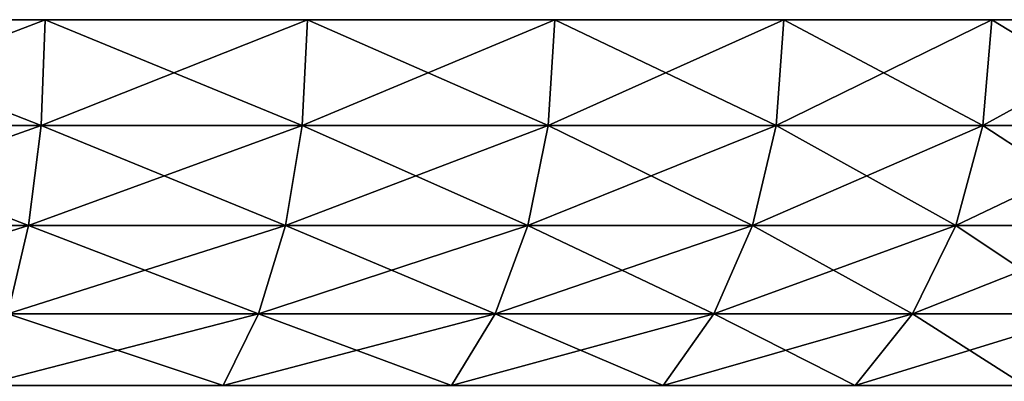
# Model space of a CAD drawing. Extents: x -167 to 32, y -98 to 0.
# Drawn here: x 9 to 20, y -4 to 0 of the extents above; entities that cross this region are included whole.
import ezdxf

# ---------------------------------------------------------------- set-up
doc = ezdxf.new("R2010")
doc.units = 0
doc.header["$MEASUREMENT"] = 0
doc.layers.add('L8', color=7, linetype='Continuous')

msp = doc.modelspace()

# ---------------------------------------------------------------- linework, layer by layer
at = {"layer": 'L8', "color": 7}
for points in [[(-27.45347, 0, -1.598983), (-27.45347, 0, 1.598983), (27.08221, 0, 4.775325)], [(27.08221, 0, 4.775325), (-27.45347, 0, 1.598983), (-27.08221, 0, 4.775325)], [(-27.45347, 0, -1.598983), (27.08221, 0, 4.775325), (-27.08221, 0, -4.775325)], [(-27.08221, 0, 4.775325), (-26.34471, 0, 7.887089), (27.08221, 0, 4.775325)], [(-27.08221, 0, -4.775325), (27.08221, 0, 4.775325), (27.45347, 0, 1.598983)], [(-27.08221, 0, -4.775325), (27.45347, 0, 1.598983), (27.45347, 0, -1.598983)], [(27.45347, 0, -1.598983), (27.08221, 0, -4.775325), (-27.08221, 0, -4.775325)], [(-27.08221, 0, -4.775325), (27.08221, 0, -4.775325), (26.34471, 0, -7.887089)], [(-27.08221, 0, -4.775325), (26.34471, 0, -7.887089), (25.25094, 0, -10.89219)], [(20.00277, 0, -18.87164), (17.67666, 0, -21.06622), (-27.08221, 0, -4.775325)], [(-27.08221, 0, -4.775325), (17.67666, 0, -21.06622), (15.1115, 0, -22.97591)], [(-27.08221, 0, -4.775325), (15.1115, 0, -22.97591), (12.34198, 0, -24.5749)], [(25.25094, 0, -10.89219), (23.8157, 0, -13.75), (-27.08221, 0, -4.775325)], [(-27.08221, 0, -4.775325), (23.8157, 0, -13.75), (22.05839, 0, -16.42186)], [(-27.08221, 0, -4.775325), (22.05839, 0, -16.42186), (20.00277, 0, -18.87164)], [(6.341937, 0, -26.75873), (-27.08221, 0, -4.775325), (9.405554, 0, -25.84155)], [(9.405554, 0, -25.84155), (-27.08221, 0, -4.775325), (12.34198, 0, -24.5749)], [(27.08221, 0, 4.775325), (-26.34471, 0, 7.887089), (-25.25094, 0, 10.89219)], [(27.08221, 0, 4.775325), (-25.25094, 0, 10.89219), (-23.8157, 0, 13.75)], [(-23.8157, 0, 13.75), (-22.05839, 0, 16.42186), (27.08221, 0, 4.775325)], [(27.08221, 0, 4.775325), (-22.05839, 0, 16.42186), (-20.00277, 0, 18.87164)], [(27.08221, 0, 4.775325), (-20.00277, 0, 18.87164), (-17.67666, 0, 21.06622)], [(-17.67666, 0, 21.06622), (-15.1115, 0, 22.97591), (27.08221, 0, 4.775325)], [(27.08221, 0, 4.775325), (-15.1115, 0, 22.97591), (-12.34198, 0, 24.5749)], [(27.08221, 0, 4.775325), (-12.34198, 0, 24.5749), (-9.405554, 0, 25.84155)], [(27.08221, 0, 4.775325), (-9.405554, 0, 25.84155), (-6.341937, 0, 26.75873)], [(-6.341937, 0, 26.75873), (-3.192555, 0, 27.31406), (27.08221, 0, 4.775325)], [(27.08221, 0, 4.775325), (-3.192555, 0, 27.31406), (0, 0, 27.5)], [(27.08221, 0, 4.775325), (0, 0, 27.5), (26.34471, 0, 7.887089)], [(3.192555, 0, 27.31406), (23.8157, 0, 13.75), (0, 0, 27.5)], [(0, 0, 27.5), (23.8157, 0, 13.75), (25.25094, 0, 10.89219)], [(0, 0, 27.5), (25.25094, 0, 10.89219), (26.34471, 0, 7.887089)], [(3.192555, 0, 27.31406), (6.341937, 0, 26.75873), (23.8157, 0, 13.75)], [(6.310415, -1.186431, -26.62574), (6.341937, 0, -26.75873), (9.358806, -1.186431, -25.71311)], [(9.358806, -1.186431, 25.71311), (9.405554, 0, 25.84155), (6.310415, -1.186431, 26.62574)], [(6.310415, -1.186431, 26.62574), (9.405554, 0, 25.84155), (6.341937, 0, 26.75873)], [(23.8157, 0, 13.75), (6.341937, 0, 26.75873), (9.405554, 0, 25.84155)], [(9.358806, -1.186431, -25.71311), (6.341937, 0, -26.75873), (9.405554, 0, -25.84155)], [(9.358806, -1.186431, -25.71311), (9.405554, 0, -25.84155), (12.28063, -1.186431, -24.45275)], [(12.28063, -1.186431, 24.45275), (12.34198, 0, 24.5749), (9.358806, -1.186431, 25.71311)], [(9.358806, -1.186431, 25.71311), (12.34198, 0, 24.5749), (9.405554, 0, 25.84155)], [(20.00277, 0, 18.87164), (9.405554, 0, 25.84155), (17.67666, 0, 21.06622)], [(17.67666, 0, 21.06622), (9.405554, 0, 25.84155), (12.34198, 0, 24.5749)], [(23.8157, 0, 13.75), (9.405554, 0, 25.84155), (22.05839, 0, 16.42186)], [(22.05839, 0, 16.42186), (9.405554, 0, 25.84155), (20.00277, 0, 18.87164)], [(12.28063, -1.186431, -24.45275), (9.405554, 0, -25.84155), (12.34198, 0, -24.5749)], [(12.28063, -1.186431, -24.45275), (12.34198, 0, -24.5749), (15.03639, -1.186431, -22.86172)], [(15.03639, -1.186431, 22.86172), (15.1115, 0, 22.97591), (12.28063, -1.186431, 24.45275)], [(12.28063, -1.186431, 24.45275), (15.1115, 0, 22.97591), (12.34198, 0, 24.5749)], [(17.67666, 0, 21.06622), (12.34198, 0, 24.5749), (15.1115, 0, 22.97591)], [(15.03639, -1.186431, -22.86172), (12.34198, 0, -24.5749), (15.1115, 0, -22.97591)], [(15.03639, -1.186431, -22.86172), (15.1115, 0, -22.97591), (17.5888, -1.186431, -20.96152)], [(17.5888, -1.186431, 20.96152), (17.67666, 0, 21.06622), (15.03639, -1.186431, 22.86172)], [(15.03639, -1.186431, 22.86172), (17.67666, 0, 21.06622), (15.1115, 0, 22.97591)], [(17.5888, -1.186431, -20.96152), (15.1115, 0, -22.97591), (17.67666, 0, -21.06622)], [(17.5888, -1.186431, -20.96152), (17.67666, 0, -21.06622), (19.90336, -1.186431, -18.77785)], [(19.90336, -1.186431, 18.77785), (20.00277, 0, 18.87164), (17.5888, -1.186431, 20.96152)], [(17.5888, -1.186431, 20.96152), (20.00277, 0, 18.87164), (17.67666, 0, 21.06622)], [(19.90336, -1.186431, -18.77785), (17.67666, 0, -21.06622), (20.00277, 0, -18.87164)], [(19.90336, -1.186431, -18.77785), (20.00277, 0, -18.87164), (21.94875, -1.186431, -16.34024)], [(21.94875, -1.186431, 16.34024), (22.05839, 0, 16.42186), (19.90336, -1.186431, 18.77785)], [(19.90336, -1.186431, 18.77785), (22.05839, 0, 16.42186), (20.00277, 0, 18.87164)], [(21.94875, -1.186431, -16.34024), (20.00277, 0, -18.87164), (22.05839, 0, -16.42186)], [(6.214907, -2.306604, -26.22276), (6.310415, -1.186431, -26.62574), (9.217161, -2.306604, -25.32394)], [(9.217161, -2.306604, 25.32394), (9.358806, -1.186431, 25.71311), (6.214907, -2.306604, 26.22276)], [(6.214907, -2.306604, 26.22276), (9.358806, -1.186431, 25.71311), (6.310415, -1.186431, 26.62574)], [(9.217161, -2.306604, -25.32394), (6.310415, -1.186431, -26.62574), (9.358806, -1.186431, -25.71311)], [(9.217161, -2.306604, -25.32394), (9.358806, -1.186431, -25.71311), (12.09477, -2.306604, -24.08266)], [(12.09477, -2.306604, 24.08266), (12.28063, -1.186431, 24.45275), (9.217161, -2.306604, 25.32394)], [(9.217161, -2.306604, 25.32394), (12.28063, -1.186431, 24.45275), (9.358806, -1.186431, 25.71311)], [(12.09477, -2.306604, -24.08266), (9.358806, -1.186431, -25.71311), (12.28063, -1.186431, -24.45275)], [(12.09477, -2.306604, -24.08266), (12.28063, -1.186431, -24.45275), (14.80881, -2.306604, -22.51571)], [(14.80881, -2.306604, 22.51571), (15.03639, -1.186431, 22.86172), (12.09477, -2.306604, 24.08266)], [(12.09477, -2.306604, 24.08266), (15.03639, -1.186431, 22.86172), (12.28063, -1.186431, 24.45275)], [(14.80881, -2.306604, -22.51571), (12.28063, -1.186431, -24.45275), (15.03639, -1.186431, -22.86172)], [(14.80881, -2.306604, -22.51571), (15.03639, -1.186431, -22.86172), (17.3226, -2.306604, -20.64427)], [(17.3226, -2.306604, 20.64427), (17.5888, -1.186431, 20.96152), (14.80881, -2.306604, 22.51571)], [(14.80881, -2.306604, 22.51571), (17.5888, -1.186431, 20.96152), (15.03639, -1.186431, 22.86172)], [(17.3226, -2.306604, -20.64427), (15.03639, -1.186431, -22.86172), (17.5888, -1.186431, -20.96152)], [(17.3226, -2.306604, -20.64427), (17.5888, -1.186431, -20.96152), (19.60212, -2.306604, -18.49365)], [(19.60212, -2.306604, 18.49365), (19.90336, -1.186431, 18.77785), (17.3226, -2.306604, 20.64427)], [(17.3226, -2.306604, 20.64427), (19.90336, -1.186431, 18.77785), (17.5888, -1.186431, 20.96152)], [(19.60212, -2.306604, -18.49365), (17.5888, -1.186431, -20.96152), (19.90336, -1.186431, -18.77785)], [(19.60212, -2.306604, -18.49365), (19.90336, -1.186431, -18.77785), (21.61656, -2.306604, -16.09293)], [(21.61656, -2.306604, 16.09293), (21.94875, -1.186431, 16.34024), (19.60212, -2.306604, 18.49365)], [(19.60212, -2.306604, 18.49365), (21.94875, -1.186431, 16.34024), (19.90336, -1.186431, 18.77785)], [(21.61656, -2.306604, -16.09293), (19.90336, -1.186431, -18.77785), (21.94875, -1.186431, -16.34024)], [(8.988701, -3.296611, 24.69625), (9.217161, -2.306604, 25.32394), (6.060862, -3.296611, 25.57279)], [(6.060862, -3.296611, 25.57279), (9.217161, -2.306604, 25.32394), (6.214907, -2.306604, 26.22276)], [(8.988701, -3.296611, -24.69625), (6.214907, -2.306604, -26.22276), (9.217161, -2.306604, -25.32394)], [(8.988701, -3.296611, -24.69625), (9.217161, -2.306604, -25.32394), (11.79498, -3.296611, -23.48574)], [(11.79498, -3.296611, 23.48574), (12.09477, -2.306604, 24.08266), (8.988701, -3.296611, 24.69625)], [(8.988701, -3.296611, 24.69625), (12.09477, -2.306604, 24.08266), (9.217161, -2.306604, 25.32394)], [(11.79498, -3.296611, -23.48574), (9.217161, -2.306604, -25.32394), (12.09477, -2.306604, -24.08266)], [(11.79498, -3.296611, -23.48574), (12.09477, -2.306604, -24.08266), (14.44176, -3.296611, -21.95762)], [(14.44176, -3.296611, 21.95762), (14.80881, -2.306604, 22.51571), (11.79498, -3.296611, 23.48574)], [(11.79498, -3.296611, 23.48574), (14.80881, -2.306604, 22.51571), (12.09477, -2.306604, 24.08266)], [(14.44176, -3.296611, -21.95762), (12.09477, -2.306604, -24.08266), (14.80881, -2.306604, -22.51571)], [(14.44176, -3.296611, -21.95762), (14.80881, -2.306604, -22.51571), (16.89323, -3.296611, -20.13257)], [(16.89323, -3.296611, 20.13257), (17.3226, -2.306604, 20.64427), (14.44176, -3.296611, 21.95762)], [(14.44176, -3.296611, 21.95762), (17.3226, -2.306604, 20.64427), (14.80881, -2.306604, 22.51571)], [(16.89323, -3.296611, -20.13257), (14.80881, -2.306604, -22.51571), (17.3226, -2.306604, -20.64427)], [(16.89323, -3.296611, -20.13257), (17.3226, -2.306604, -20.64427), (19.11625, -3.296611, -18.03526)], [(19.11625, -3.296611, 18.03526), (19.60212, -2.306604, 18.49365), (16.89323, -3.296611, 20.13257)], [(16.89323, -3.296611, 20.13257), (19.60212, -2.306604, 18.49365), (17.3226, -2.306604, 20.64427)], [(19.11625, -3.296611, -18.03526), (17.3226, -2.306604, -20.64427), (19.60212, -2.306604, -18.49365)], [(19.11625, -3.296611, -18.03526), (19.60212, -2.306604, -18.49365), (21.08076, -3.296611, -15.69405)], [(21.08076, -3.296611, 15.69405), (21.61656, -2.306604, 16.09293), (19.11625, -3.296611, 18.03526)], [(19.11625, -3.296611, 18.03526), (21.61656, -2.306604, 16.09293), (19.60212, -2.306604, 18.49365)], [(21.08076, -3.296611, -15.69405), (19.60212, -2.306604, -18.49365), (21.61656, -2.306604, -16.09293)], [(8.68646, -4.09997, -23.86585), (8.988701, -3.296611, -24.69625), (11.39838, -4.09997, -22.69604)], [(11.39838, -4.09997, 22.69604), (11.79498, -3.296611, 23.48574), (8.68646, -4.09997, 23.86585)], [(8.68646, -4.09997, 23.86585), (11.79498, -3.296611, 23.48574), (8.988701, -3.296611, 24.69625)], [(11.39838, -4.09997, -22.69604), (8.988701, -3.296611, -24.69625), (11.79498, -3.296611, -23.48574)], [(11.39838, -4.09997, -22.69604), (11.79498, -3.296611, -23.48574), (13.95616, -4.09997, -21.21931)], [(13.95616, -4.09997, 21.21931), (14.44176, -3.296611, 21.95762), (11.39838, -4.09997, 22.69604)], [(11.39838, -4.09997, 22.69604), (14.44176, -3.296611, 21.95762), (11.79498, -3.296611, 23.48574)], [(13.95616, -4.09997, -21.21931), (11.79498, -3.296611, -23.48574), (14.44176, -3.296611, -21.95762)], [(13.95616, -4.09997, -21.21931), (14.44176, -3.296611, -21.95762), (16.3252, -4.09997, -19.45562)], [(16.3252, -4.09997, 19.45562), (16.89323, -3.296611, 20.13257), (13.95616, -4.09997, 21.21931)], [(13.95616, -4.09997, 21.21931), (16.89323, -3.296611, 20.13257), (14.44176, -3.296611, 21.95762)], [(16.3252, -4.09997, -19.45562), (14.44176, -3.296611, -21.95762), (16.89323, -3.296611, -20.13257)], [(16.3252, -4.09997, -19.45562), (16.89323, -3.296611, -20.13257), (18.47348, -4.09997, -17.42883)], [(18.47348, -4.09997, 17.42883), (19.11625, -3.296611, 18.03526), (16.3252, -4.09997, 19.45562)], [(16.3252, -4.09997, 19.45562), (19.11625, -3.296611, 18.03526), (16.89323, -3.296611, 20.13257)], [(18.47348, -4.09997, -17.42883), (16.89323, -3.296611, -20.13257), (19.11625, -3.296611, -18.03526)], [(18.47348, -4.09997, -17.42883), (19.11625, -3.296611, -18.03526), (20.37193, -4.09997, -15.16634)], [(20.37193, -4.09997, 15.16634), (21.08076, -3.296611, 15.69405), (18.47348, -4.09997, 17.42883)], [(18.47348, -4.09997, 17.42883), (21.08076, -3.296611, 15.69405), (19.11625, -3.296611, 18.03526)], [(20.37193, -4.09997, -15.16634), (19.11625, -3.296611, -18.03526), (21.08076, -3.296611, -15.69405)]]:
    msp.add_3dface(points, dxfattribs=at)

doc.saveas('drawing.dxf')
